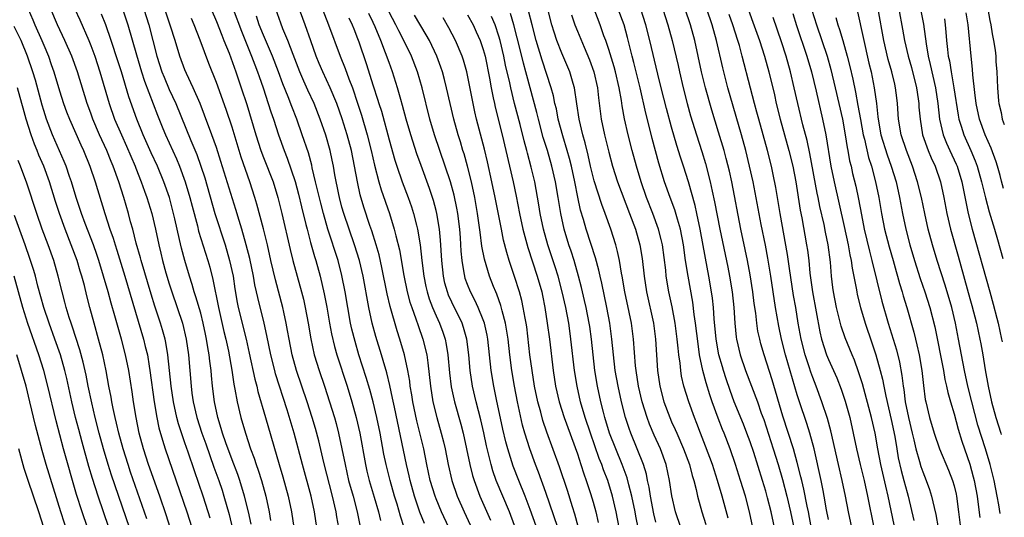
# Model space of a CAD drawing. Units: inches. Extents: x 2634000 to 2635365, y 1443000 to 1446000.
# Drawn here: x 2635210 to 2635335, y 1443082 to 1443146 of the extents above; entities that cross this region are included whole.
import ezdxf

# ---------------------------------------------------------------- set-up
doc = ezdxf.new("R2010")
doc.units = ezdxf.units.IN
doc.header["$MEASUREMENT"] = 0
doc.layers.add('LD26341443_2ft', color=207, linetype='Continuous')

msp = doc.modelspace()

# ---------------------------------------------------------------- linework, layer by layer
at = {"layer": 'LD26341443_2ft'}
for points, elevation in [([(2635247.74, 1443149), (2635249.3, 1443145), (2635250.77, 1443141), (2635251.43, 1443139.43), (2635251.89, 1443138.11), (2635252.33, 1443137), (2635253, 1443135.03), (2635253.5, 1443133.5), (2635254.22, 1443131), (2635254.72, 1443129), (2635255.14, 1443127.14), (2635255.72, 1443125), (2635256, 1443124), (2635257.05, 1443121), (2635257.66, 1443119), (2635257.87, 1443118.13), (2635258.34, 1443116.34), (2635258.9, 1443113.1), (2635259.31, 1443111), (2635259.67, 1443109.67), (2635259.89, 1443109), (2635260.43, 1443107.57), (2635260.72, 1443106.72), (2635261.32, 1443105), (2635261.8, 1443103), (2635261.96, 1443101.96), (2635262.27, 1443099), (2635262.59, 1443097), (2635263.07, 1443095), (2635263.65, 1443093), (2635263.92, 1443091.92), (2635264.14, 1443091), (2635264.54, 1443089), (2635265.01, 1443087), (2635265.69, 1443085), (2635266.58, 1443083), (2635267.34, 1443081.34)], 11482), ([(2635211.03, 1443147), (2635211.63, 1443145.63), (2635211.88, 1443145), (2635212.77, 1443143), (2635213, 1443142.43), (2635213.6, 1443141), (2635213.97, 1443139.97), (2635214.29, 1443139), (2635215, 1443136.6), (2635215.52, 1443135), (2635215.92, 1443133.92), (2635216.28, 1443133), (2635217.73, 1443129.73), (2635218.07, 1443129), (2635218.88, 1443127), (2635219.56, 1443125), (2635220.79, 1443121), (2635221.44, 1443119), (2635221.84, 1443117.84), (2635222.09, 1443117), (2635222.31, 1443116.32), (2635223.32, 1443113), (2635225.73, 1443105), (2635225.94, 1443104.06), (2635226.21, 1443103), (2635226.44, 1443101.56), (2635226.54, 1443101), (2635227.08, 1443097), (2635227.42, 1443095), (2635227.69, 1443093.68), (2635228.12, 1443092.12), (2635228.48, 1443091), (2635231.25, 1443083), (2635231.88, 1443081)], 11456), ([(2635234.2, 1443082.2), (2635233.96, 1443083), (2635233.31, 1443085), (2635232.2, 1443088.2), (2635231.41, 1443090.59), (2635231, 1443091.77), (2635230.67, 1443092.67), (2635230.18, 1443094.18), (2635229.96, 1443095), (2635229.52, 1443097), (2635229.23, 1443099), (2635228.82, 1443103), (2635228.56, 1443104.56), (2635228.46, 1443105), (2635228.15, 1443106.15), (2635227.9, 1443107), (2635227.18, 1443109.18), (2635226.71, 1443110.71), (2635225.42, 1443115), (2635225.34, 1443115.34), (2635224.79, 1443117.21), (2635224.34, 1443119), (2635224.07, 1443119.93), (2635223.8, 1443121), (2635223.2, 1443123), (2635222.57, 1443125), (2635221.87, 1443127), (2635221.61, 1443127.61), (2635221.05, 1443129), (2635220.12, 1443131), (2635219.27, 1443133), (2635219, 1443133.74), (2635218.52, 1443135), (2635217.29, 1443139), (2635216.57, 1443141), (2635215.71, 1443143), (2635214.77, 1443145), (2635213.91, 1443147)], 11458), ([(2635216.98, 1443147), (2635217.62, 1443145.62), (2635218.75, 1443143), (2635219, 1443142.36), (2635219.51, 1443141), (2635220.17, 1443139), (2635221.32, 1443135), (2635222.04, 1443133), (2635222.9, 1443131), (2635223.57, 1443129.57), (2635224.65, 1443127), (2635224.74, 1443126.74), (2635225.43, 1443125), (2635225.84, 1443123.84), (2635226.16, 1443123), (2635226.78, 1443121), (2635227.23, 1443119), (2635227.65, 1443117), (2635227.93, 1443115.93), (2635228.14, 1443115), (2635228.58, 1443113.42), (2635229, 1443112.03), (2635229.33, 1443111), (2635230.02, 1443109), (2635230.69, 1443107), (2635231.17, 1443105), (2635231.46, 1443103), (2635231.77, 1443099), (2635231.89, 1443098.11), (2635232.05, 1443097), (2635232.51, 1443095), (2635233.14, 1443093), (2635233.64, 1443091.64), (2635234.68, 1443088.68), (2635235.3, 1443087), (2635235.74, 1443085.74), (2635235.97, 1443085), (2635236.64, 1443082.64), (2635237.5, 1443079)], 11460), ([(2635239.42, 1443081.42), (2635239.09, 1443083), (2635238.6, 1443085), (2635237.98, 1443087), (2635237.73, 1443087.73), (2635237, 1443089.62), (2635236.2, 1443091.8), (2635235.8, 1443093), (2635235.62, 1443093.62), (2635235.2, 1443095), (2635234.78, 1443097), (2635234.52, 1443099), (2635234.37, 1443100.37), (2635234.32, 1443101), (2635234.16, 1443102.16), (2635234.08, 1443103), (2635233.91, 1443103.91), (2635233.76, 1443105), (2635233.61, 1443105.61), (2635233.33, 1443107), (2635233, 1443108.28), (2635232.39, 1443110.39), (2635232.18, 1443111), (2635231.92, 1443111.92), (2635231.57, 1443113), (2635230.98, 1443115), (2635230.56, 1443116.56), (2635230.31, 1443117.69), (2635229.99, 1443119), (2635229.71, 1443120.29), (2635229.01, 1443123.01), (2635228.31, 1443125), (2635227.48, 1443127), (2635226.7, 1443128.7), (2635225.68, 1443131), (2635224.87, 1443133), (2635223.83, 1443135.83), (2635222.9, 1443139), (2635222.44, 1443140.44), (2635221.59, 1443143), (2635220.9, 1443145), (2635220.37, 1443146.37)], 11462), ([(2635223, 1443147.17), (2635223.74, 1443145), (2635224.83, 1443141.17), (2635225.48, 1443139), (2635225.84, 1443137.84), (2635227.51, 1443133.51), (2635228.19, 1443131.81), (2635228.52, 1443131), (2635229.93, 1443127.93), (2635230.32, 1443127), (2635231.04, 1443125), (2635231.62, 1443123), (2635231.9, 1443121.9), (2635232.58, 1443119.42), (2635232.74, 1443118.74), (2635233.91, 1443115), (2635234.15, 1443114.15), (2635234.56, 1443112.56), (2635235.28, 1443109), (2635235.97, 1443105.97), (2635236.21, 1443105), (2635236.55, 1443103.45), (2635236.97, 1443101.03), (2635237.24, 1443099.24), (2635237.37, 1443098.63), (2635237.65, 1443097), (2635238.12, 1443095), (2635238.7, 1443093), (2635239.36, 1443091), (2635239.81, 1443089.81), (2635240.06, 1443089), (2635240.31, 1443088.31), (2635240.73, 1443087), (2635241.31, 1443085), (2635241.74, 1443083), (2635241.91, 1443081.91)], 11464), ([(2635225.75, 1443147), (2635226.39, 1443145), (2635227.43, 1443141), (2635228.06, 1443139), (2635228.33, 1443138.33), (2635229, 1443136.77), (2635229.84, 1443135), (2635231.74, 1443130.26), (2635232.49, 1443128.49), (2635233.02, 1443127.02), (2635233.51, 1443125.51), (2635234.81, 1443121), (2635236.1, 1443117), (2635236.69, 1443115), (2635237.12, 1443113), (2635237.37, 1443111.37), (2635237.66, 1443109.66), (2635237.79, 1443109), (2635238.78, 1443105), (2635239.19, 1443103.19), (2635239.89, 1443099.89), (2635240.14, 1443099), (2635240.3, 1443098.3), (2635241.27, 1443095), (2635243, 1443089), (2635243.47, 1443087.47), (2635244.16, 1443085), (2635244.58, 1443083), (2635244.85, 1443081)], 11466), ([(2635247.81, 1443081), (2635247.52, 1443083), (2635247.09, 1443085), (2635245.99, 1443089), (2635244.92, 1443093), (2635244.04, 1443095.96), (2635242.55, 1443100.55), (2635242.43, 1443101), (2635241.93, 1443103), (2635241.45, 1443105.45), (2635241.1, 1443107), (2635240.27, 1443110.27), (2635240.12, 1443111), (2635239.91, 1443111.91), (2635239.72, 1443113), (2635239.25, 1443115.25), (2635238.81, 1443117), (2635238.23, 1443119), (2635237.89, 1443120.11), (2635237.48, 1443121.48), (2635235.59, 1443127.59), (2635235, 1443129.38), (2635234.43, 1443131), (2635233.5, 1443133.5), (2635232.92, 1443135), (2635232.06, 1443137), (2635231.19, 1443138.81), (2635231, 1443139.27), (2635230.36, 1443141), (2635229.76, 1443143), (2635229.17, 1443144.83), (2635228.42, 1443147)], 11468), ([(2635234.35, 1443147), (2635235, 1443145.44), (2635235.68, 1443143.68), (2635235.97, 1443143), (2635236.62, 1443141.38), (2635237.5, 1443139), (2635238.18, 1443137), (2635238.87, 1443134.87), (2635240.03, 1443131), (2635240.67, 1443129), (2635241, 1443128.12), (2635242.22, 1443125), (2635242.85, 1443123), (2635243.34, 1443121), (2635244.39, 1443116.39), (2635244.74, 1443115), (2635245.86, 1443111), (2635246.09, 1443110.09), (2635246.33, 1443109), (2635246.69, 1443107), (2635247.02, 1443105.02), (2635247.47, 1443103), (2635248.08, 1443101), (2635248.77, 1443099), (2635249.43, 1443097), (2635250.04, 1443095), (2635250.25, 1443094.25), (2635250.57, 1443093), (2635251, 1443091), (2635251.39, 1443089), (2635251.85, 1443087), (2635252.41, 1443085), (2635252.93, 1443083), (2635253.28, 1443081.28)], 11472), ([(2635237.12, 1443147), (2635238.19, 1443144.19), (2635239.49, 1443141), (2635239.9, 1443139.9), (2635240.25, 1443139), (2635240.44, 1443138.44), (2635240.95, 1443137), (2635241.61, 1443135), (2635241.94, 1443133.94), (2635242.26, 1443133), (2635242.91, 1443131), (2635243.63, 1443129), (2635244.03, 1443128.03), (2635245.04, 1443125.04), (2635245.46, 1443123.46), (2635245.84, 1443121.84), (2635246.42, 1443119.58), (2635246.55, 1443119), (2635247, 1443117.3), (2635247.5, 1443115.5), (2635247.66, 1443115), (2635248.22, 1443113), (2635248.75, 1443110.75), (2635249.06, 1443109.06), (2635249.41, 1443107), (2635249.66, 1443105.66), (2635250.05, 1443104.05), (2635250.35, 1443103), (2635251.65, 1443099), (2635252.26, 1443097), (2635252.82, 1443095), (2635253.27, 1443093), (2635254, 1443089), (2635254.19, 1443088.19), (2635254.49, 1443087), (2635255.12, 1443084.88), (2635255.64, 1443083), (2635255.9, 1443081.9)], 11474), ([(2635261.5, 1443081.5), (2635260.93, 1443082.94), (2635260.24, 1443085), (2635259.68, 1443087), (2635259.56, 1443087.56), (2635259.22, 1443089), (2635257.69, 1443096.31), (2635257.46, 1443097.46), (2635257.09, 1443099.09), (2635256.7, 1443100.7), (2635256.27, 1443102.27), (2635256.03, 1443103), (2635255.32, 1443105.32), (2635254.87, 1443107), (2635254.43, 1443109), (2635253.71, 1443113), (2635253.24, 1443115), (2635252.61, 1443117), (2635251.9, 1443119), (2635251.22, 1443121), (2635251, 1443121.8), (2635250.68, 1443123), (2635250.6, 1443123.4), (2635250.11, 1443125.89), (2635249.93, 1443127), (2635249.77, 1443127.77), (2635249.5, 1443129), (2635248.95, 1443130.95), (2635248.23, 1443133), (2635247.44, 1443135), (2635246.67, 1443136.67), (2635246.15, 1443137.85), (2635245.62, 1443139), (2635244.77, 1443141.23), (2635244.12, 1443143), (2635243.49, 1443144.51), (2635243.21, 1443145.21), (2635242.57, 1443147)], 11478), ([(2635264.61, 1443081), (2635263.69, 1443083), (2635263, 1443084.63), (2635262.86, 1443085), (2635262.26, 1443087), (2635261.82, 1443089), (2635261.42, 1443091), (2635260.56, 1443094.56), (2635260.04, 1443097), (2635259.9, 1443097.9), (2635259.7, 1443099), (2635259.63, 1443099.63), (2635259.39, 1443101), (2635258.97, 1443103), (2635258.39, 1443105), (2635258.04, 1443106.04), (2635257.13, 1443109.13), (2635256.76, 1443110.76), (2635256.1, 1443114.1), (2635255.73, 1443115.73), (2635255.35, 1443117), (2635254.79, 1443118.79), (2635254.55, 1443119.45), (2635253.79, 1443121.79), (2635253.33, 1443123.34), (2635252.97, 1443125), (2635252.6, 1443127), (2635252.2, 1443129), (2635251.68, 1443131), (2635251.04, 1443133.04), (2635250.35, 1443135), (2635249.52, 1443137), (2635248.55, 1443139), (2635248.08, 1443140.08), (2635247.71, 1443141), (2635247.05, 1443142.95), (2635246.33, 1443145), (2635245.41, 1443147.41)], 11480), ([(2635273, 1443081.26), (2635272.34, 1443083), (2635271.49, 1443085), (2635270.67, 1443087), (2635270.23, 1443088.23), (2635270.01, 1443089), (2635269.41, 1443091.41), (2635269.07, 1443093.07), (2635268.7, 1443094.7), (2635268.11, 1443097), (2635267.64, 1443099), (2635267.33, 1443101), (2635267.15, 1443103), (2635266.9, 1443105), (2635266.48, 1443106.48), (2635266.3, 1443107), (2635265, 1443109.67), (2635264.59, 1443110.59), (2635264.43, 1443111), (2635264.12, 1443112.12), (2635263.92, 1443113), (2635263.71, 1443115), (2635263.57, 1443117.57), (2635263.43, 1443119), (2635263.1, 1443121), (2635263, 1443121.38), (2635262.65, 1443122.65), (2635262.54, 1443123), (2635262.15, 1443124.15), (2635261.08, 1443127.08), (2635260.56, 1443128.56), (2635259.76, 1443131), (2635259.17, 1443133), (2635258.72, 1443134.72), (2635258.49, 1443135.51), (2635258.09, 1443137), (2635257.44, 1443139), (2635257, 1443140.19), (2635256.57, 1443141.43), (2635255.97, 1443143), (2635255.24, 1443144.76), (2635255, 1443145.28), (2635254.43, 1443146.43)], 11486), ([(2635276.12, 1443080.12), (2635275, 1443083.3), (2635274.35, 1443085), (2635273.52, 1443087), (2635272.81, 1443088.81), (2635272.12, 1443091), (2635271.89, 1443091.89), (2635271.51, 1443093.51), (2635270.7, 1443097.3), (2635270.35, 1443099), (2635270.02, 1443101), (2635269.57, 1443105), (2635269.49, 1443105.49), (2635269.15, 1443107), (2635269, 1443107.42), (2635268.36, 1443109), (2635267.93, 1443109.93), (2635267.36, 1443111), (2635267, 1443111.94), (2635266.72, 1443112.72), (2635266.64, 1443113), (2635266.59, 1443113.41), (2635266.31, 1443115), (2635266.19, 1443116.19), (2635266.1, 1443117.9), (2635266.01, 1443119), (2635265.76, 1443121), (2635265.65, 1443121.65), (2635265.31, 1443123.31), (2635264.84, 1443125), (2635262.81, 1443131), (2635262.21, 1443133), (2635261.21, 1443137), (2635260.62, 1443139), (2635259.85, 1443141), (2635258.88, 1443143), (2635258.23, 1443144.23), (2635257.87, 1443145), (2635257, 1443146.62)], 11488), ([(2635278.51, 1443081), (2635277, 1443085.45), (2635276.04, 1443088.04), (2635275.65, 1443089), (2635274.92, 1443091), (2635274.3, 1443093), (2635274.02, 1443094.02), (2635273.35, 1443097), (2635272.97, 1443099), (2635272.65, 1443101), (2635272.39, 1443103), (2635272.16, 1443105), (2635272.01, 1443106.01), (2635271.84, 1443107), (2635271.41, 1443108.59), (2635271.25, 1443109.25), (2635270.72, 1443110.72), (2635270.59, 1443111), (2635270.31, 1443111.69), (2635269.81, 1443113), (2635269.16, 1443115.16), (2635268.84, 1443116.84), (2635268.6, 1443118.6), (2635268.5, 1443119.5), (2635268.29, 1443121), (2635267.95, 1443123), (2635267.52, 1443125), (2635267.01, 1443127.01), (2635266.56, 1443128.56), (2635266.42, 1443129), (2635266.1, 1443130.1), (2635265.81, 1443131), (2635265.26, 1443133), (2635264.34, 1443137), (2635264.06, 1443138.06), (2635263.8, 1443139), (2635263.6, 1443139.6), (2635263.1, 1443141), (2635262.16, 1443143), (2635261.75, 1443143.75), (2635260.23, 1443146.23)], 11490), ([(2635267, 1443146.27), (2635267.7, 1443145), (2635268.12, 1443144.12), (2635268.63, 1443143), (2635269, 1443141.87), (2635269.24, 1443141), (2635269.8, 1443138.2), (2635270, 1443137), (2635270.28, 1443135.72), (2635270.42, 1443135), (2635270.53, 1443134.53), (2635271.41, 1443131), (2635272.35, 1443127), (2635272.8, 1443125), (2635273.18, 1443123.18), (2635273.62, 1443121), (2635274.05, 1443119), (2635274.67, 1443116.67), (2635275.87, 1443113), (2635276.45, 1443111), (2635276.55, 1443110.55), (2635276.87, 1443109), (2635277.17, 1443107), (2635277.43, 1443105), (2635277.9, 1443101), (2635278.22, 1443099), (2635278.68, 1443097), (2635279.31, 1443095), (2635281, 1443090.38), (2635281.46, 1443089), (2635281.83, 1443087.83), (2635282.13, 1443087), (2635282.68, 1443085.32), (2635283, 1443084.24), (2635283.34, 1443083), (2635283.64, 1443081.64)], 11494), ([(2635288.78, 1443080.78), (2635288.45, 1443082.45), (2635288.35, 1443083), (2635287.94, 1443085), (2635287.55, 1443086.45), (2635287.33, 1443087.33), (2635286.71, 1443089), (2635285.88, 1443091), (2635285.11, 1443093), (2635284.51, 1443095), (2635284.33, 1443095.67), (2635283.99, 1443097), (2635283.55, 1443099), (2635283.24, 1443101), (2635282.81, 1443105), (2635282.58, 1443106.58), (2635282.51, 1443107), (2635282.12, 1443109), (2635281.92, 1443109.92), (2635281.54, 1443111.54), (2635281.16, 1443113), (2635280.58, 1443115), (2635280.19, 1443116.19), (2635279.91, 1443117), (2635279.32, 1443119), (2635278.89, 1443121), (2635278.56, 1443123), (2635278.21, 1443125), (2635277.76, 1443127), (2635277.18, 1443129), (2635276.66, 1443130.66), (2635276.03, 1443133), (2635275.83, 1443133.83), (2635274.54, 1443138.54), (2635274.43, 1443139), (2635274.12, 1443140.12), (2635273.92, 1443141), (2635273.33, 1443143.33), (2635272.89, 1443145), (2635272.46, 1443146.46)], 11498), ([(2635291, 1443081.66), (2635290.75, 1443082.75), (2635290.32, 1443085), (2635290.15, 1443086.15), (2635289.95, 1443087), (2635289.79, 1443087.79), (2635289.42, 1443089), (2635288.63, 1443091), (2635287.8, 1443093), (2635287.59, 1443093.59), (2635287.15, 1443095), (2635286.64, 1443097), (2635286.18, 1443099), (2635285.83, 1443101), (2635285.61, 1443103), (2635285.41, 1443105), (2635285.14, 1443107), (2635284.77, 1443109), (2635284.12, 1443112.12), (2635283.91, 1443113), (2635283.75, 1443113.75), (2635283.32, 1443115.32), (2635282.12, 1443119), (2635281.78, 1443120.22), (2635281.41, 1443121.41), (2635281.04, 1443123.04), (2635280.66, 1443125), (2635280.24, 1443127), (2635279.99, 1443127.99), (2635279.71, 1443129), (2635279.13, 1443130.87), (2635278.56, 1443133), (2635278.32, 1443134.32), (2635278.14, 1443135), (2635277.96, 1443135.96), (2635277.67, 1443137), (2635276.5, 1443140.5), (2635275.76, 1443143), (2635275.22, 1443145), (2635274.78, 1443146.78)], 11500), ([(2635294.2, 1443081), (2635293.5, 1443083), (2635293.04, 1443085.04), (2635292.74, 1443087), (2635292.31, 1443089), (2635291.58, 1443091), (2635290.77, 1443092.77), (2635290.17, 1443094.17), (2635289.87, 1443095), (2635289.27, 1443097), (2635288.8, 1443099), (2635288.48, 1443101), (2635288.42, 1443101.58), (2635288.14, 1443105), (2635287.88, 1443107), (2635287.59, 1443108.41), (2635287.03, 1443111), (2635286.69, 1443113), (2635286.61, 1443113.39), (2635286.36, 1443115), (2635286.13, 1443116.13), (2635285.9, 1443117), (2635285.27, 1443119), (2635284.55, 1443121), (2635284.11, 1443122.11), (2635283.13, 1443125.13), (2635283, 1443125.63), (2635282.69, 1443127), (2635282.39, 1443128.39), (2635281.99, 1443129.99), (2635281.69, 1443131), (2635281.22, 1443133), (2635280.95, 1443134.95), (2635280.65, 1443137), (2635280.48, 1443137.52), (2635280.04, 1443139), (2635279, 1443141.4), (2635278.4, 1443143), (2635278.05, 1443144.05), (2635277.76, 1443145), (2635277.24, 1443147)], 11502), ([(2635280.26, 1443146.26), (2635280.69, 1443145), (2635281, 1443144.21), (2635281.85, 1443142.15), (2635282.54, 1443140.54), (2635283.11, 1443139), (2635283.58, 1443137), (2635283.71, 1443135.71), (2635284.05, 1443133), (2635284.47, 1443131), (2635285, 1443128.78), (2635285.48, 1443127), (2635286.13, 1443125), (2635287.66, 1443121), (2635288.39, 1443119), (2635288.95, 1443117), (2635289.24, 1443115.24), (2635289.49, 1443113), (2635289.81, 1443111), (2635290.68, 1443107), (2635290.95, 1443105), (2635291.2, 1443101), (2635291.5, 1443099), (2635292.02, 1443097), (2635292.76, 1443095), (2635293, 1443094.46), (2635293.47, 1443093.47), (2635293.66, 1443093), (2635294.53, 1443091), (2635295.28, 1443089), (2635295.64, 1443087.64), (2635295.85, 1443087), (2635296.15, 1443085.85), (2635296.32, 1443085), (2635296.84, 1443083), (2635297.37, 1443081.37)], 11504), ([(2635300.2, 1443082.2), (2635299.46, 1443085), (2635298.87, 1443087), (2635298.22, 1443089), (2635297.34, 1443091.34), (2635296.68, 1443093), (2635296.23, 1443094.23), (2635295.91, 1443095), (2635295.2, 1443097), (2635294.58, 1443099), (2635294.27, 1443100.27), (2635294.16, 1443101), (2635294.08, 1443101.92), (2635293.92, 1443103), (2635293.82, 1443103.82), (2635293.73, 1443105), (2635293.47, 1443107), (2635293.08, 1443109.08), (2635292.67, 1443111), (2635292.33, 1443113), (2635292.25, 1443113.75), (2635291.83, 1443117), (2635291.68, 1443117.68), (2635291.35, 1443119), (2635290.61, 1443121), (2635289.81, 1443123), (2635289.12, 1443125), (2635288.54, 1443127), (2635287.99, 1443129), (2635287.48, 1443131), (2635287.02, 1443133.02), (2635286.7, 1443134.7), (2635286.61, 1443135.39), (2635286.33, 1443137), (2635285.86, 1443139), (2635285.67, 1443139.67), (2635285, 1443141.85), (2635284.62, 1443143), (2635284.39, 1443143.61), (2635283.9, 1443145), (2635283, 1443147.34)], 11506), ([(2635303.37, 1443081), (2635302.94, 1443083), (2635302.4, 1443085), (2635301.8, 1443087), (2635301.14, 1443089), (2635300.45, 1443091), (2635299.69, 1443093), (2635299.49, 1443093.49), (2635298.93, 1443094.93), (2635298.17, 1443097), (2635297.87, 1443097.87), (2635297.4, 1443099.4), (2635296.99, 1443100.99), (2635296.57, 1443103), (2635296.37, 1443104.37), (2635296.06, 1443107), (2635295.89, 1443108.11), (2635295.7, 1443109.7), (2635295.1, 1443113), (2635294.78, 1443115), (2635294.5, 1443117), (2635294.13, 1443119), (2635293.75, 1443120.25), (2635293.43, 1443121.43), (2635292.83, 1443123), (2635292.12, 1443125), (2635291.38, 1443127.38), (2635290.54, 1443130.54), (2635290.25, 1443131.75), (2635289.74, 1443133.74), (2635289, 1443137), (2635288.21, 1443140.21), (2635287.99, 1443141), (2635287.39, 1443143.39), (2635286.94, 1443145), (2635286.2, 1443147)], 11508), ([(2635306.11, 1443081), (2635305.68, 1443083), (2635305.23, 1443084.77), (2635305, 1443085.61), (2635304.59, 1443087), (2635303.47, 1443090.53), (2635303, 1443091.92), (2635302.61, 1443093), (2635302.16, 1443094.16), (2635300.99, 1443097), (2635300.45, 1443098.45), (2635299.95, 1443099.94), (2635299.61, 1443101), (2635299.47, 1443101.47), (2635299.04, 1443103), (2635298.69, 1443105), (2635298.42, 1443107.58), (2635298.33, 1443109), (2635298.21, 1443110.21), (2635298.1, 1443111), (2635297.76, 1443113), (2635297.31, 1443115.31), (2635296.65, 1443119), (2635296.21, 1443121), (2635295.99, 1443121.99), (2635295.14, 1443125), (2635294.52, 1443127), (2635294.14, 1443128.14), (2635293.66, 1443129.66), (2635293, 1443131.96), (2635292.36, 1443134.36), (2635291.69, 1443137), (2635291.26, 1443138.74), (2635290.25, 1443143), (2635289.73, 1443145), (2635289.08, 1443147)], 11510), ([(2635291.87, 1443147), (2635292.51, 1443145), (2635293.06, 1443143), (2635293.82, 1443139.82), (2635294, 1443139), (2635294.48, 1443137), (2635295, 1443135), (2635295.43, 1443133.43), (2635296.16, 1443131), (2635296.86, 1443128.86), (2635297.33, 1443127.33), (2635297.92, 1443125), (2635298.16, 1443123.84), (2635298.48, 1443122.48), (2635299.14, 1443119), (2635300.16, 1443114.16), (2635300.39, 1443113), (2635300.71, 1443111), (2635300.92, 1443109), (2635301.05, 1443107), (2635301.25, 1443105.25), (2635301.28, 1443105), (2635301.76, 1443103), (2635302.43, 1443101), (2635303.93, 1443097), (2635304.43, 1443095.57), (2635304.74, 1443094.74), (2635305.95, 1443091), (2635306.58, 1443089), (2635307.13, 1443087.13), (2635307.68, 1443085), (2635308.16, 1443083), (2635308.56, 1443081)], 11512), ([(2635311, 1443079.9), (2635310.44, 1443083), (2635310.28, 1443083.72), (2635309.86, 1443085.86), (2635309.58, 1443087), (2635309.47, 1443087.47), (2635309, 1443089.28), (2635308.52, 1443091), (2635307.18, 1443095.18), (2635305.82, 1443099.82), (2635304.78, 1443103), (2635304.38, 1443104.38), (2635304.23, 1443105), (2635304.01, 1443106.01), (2635303.87, 1443107), (2635303.72, 1443108.28), (2635303.53, 1443109.53), (2635303.34, 1443111), (2635303, 1443113.16), (2635302.66, 1443115), (2635302.38, 1443116.38), (2635301.82, 1443119), (2635300.66, 1443125), (2635300.37, 1443126.37), (2635299.97, 1443127.97), (2635299.69, 1443129), (2635299, 1443131.34), (2635298.14, 1443134.14), (2635297.31, 1443137), (2635296.82, 1443139), (2635295.95, 1443143), (2635295.4, 1443145), (2635294.73, 1443147)], 11514), ([(2635313, 1443082.01), (2635312.75, 1443083.25), (2635312.45, 1443085), (2635312.3, 1443085.7), (2635312.05, 1443087), (2635311.15, 1443091), (2635310.63, 1443093), (2635310.24, 1443094.24), (2635309.28, 1443097), (2635309, 1443097.89), (2635307.53, 1443103), (2635307.01, 1443105), (2635306.65, 1443106.65), (2635306.25, 1443109), (2635305.65, 1443113), (2635305.28, 1443115.28), (2635304.96, 1443116.96), (2635304.43, 1443119.57), (2635303.66, 1443123.66), (2635303.39, 1443125), (2635302.95, 1443127), (2635302.47, 1443129), (2635301.93, 1443131), (2635300.18, 1443137), (2635299.53, 1443139.53), (2635298.73, 1443143), (2635298.17, 1443145), (2635297.51, 1443147)], 11516), ([(2635315.99, 1443081), (2635315.53, 1443083), (2635315.15, 1443085), (2635314.73, 1443087), (2635314.25, 1443089), (2635313.3, 1443093.3), (2635312.88, 1443094.88), (2635312.16, 1443097), (2635311.42, 1443099), (2635311, 1443100.08), (2635310.76, 1443100.76), (2635310.55, 1443101.45), (2635310.04, 1443103), (2635309.53, 1443105), (2635309.15, 1443107), (2635308.83, 1443109), (2635308.55, 1443110.55), (2635308.02, 1443113.98), (2635307.77, 1443115.77), (2635306.84, 1443121), (2635306.3, 1443124.3), (2635305.96, 1443125.96), (2635305.73, 1443127), (2635305.21, 1443129), (2635304.11, 1443133), (2635303.88, 1443133.88), (2635303.57, 1443135), (2635303.05, 1443136.95), (2635302.01, 1443141), (2635301.64, 1443142.36), (2635301.45, 1443143), (2635300.82, 1443145), (2635300.34, 1443146.34)], 11518), ([(2635302.75, 1443147), (2635303.36, 1443145.36), (2635304.2, 1443143), (2635304.84, 1443141), (2635305.39, 1443139), (2635306.1, 1443136.1), (2635306.34, 1443135), (2635306.83, 1443133), (2635307.37, 1443131), (2635307.94, 1443129), (2635308.44, 1443127), (2635308.84, 1443125), (2635309.4, 1443121.4), (2635309.59, 1443120.41), (2635310.21, 1443117), (2635310.32, 1443116.32), (2635310.48, 1443115), (2635310.62, 1443113.38), (2635310.94, 1443111), (2635311.9, 1443105.9), (2635312.12, 1443105), (2635312.76, 1443103), (2635313, 1443102.41), (2635314.05, 1443100.05), (2635314.6, 1443098.6), (2635315.1, 1443097.1), (2635315.7, 1443095), (2635316.16, 1443093), (2635316.56, 1443091), (2635317.02, 1443089), (2635317.52, 1443087), (2635317.97, 1443085), (2635318.78, 1443081)], 11520), ([(2635308.45, 1443146.45), (2635308.93, 1443144.93), (2635310.25, 1443141), (2635310.83, 1443139), (2635311.43, 1443136.57), (2635312.25, 1443133), (2635312.66, 1443131), (2635313.3, 1443127), (2635313.71, 1443125), (2635315, 1443119.33), (2635315.5, 1443117), (2635315.72, 1443115.71), (2635315.88, 1443115), (2635316, 1443114), (2635316.52, 1443111.48), (2635316.59, 1443111), (2635316.66, 1443110.66), (2635317.07, 1443109), (2635317.66, 1443107), (2635318.52, 1443104.52), (2635319.02, 1443103), (2635319.58, 1443101), (2635319.87, 1443099.87), (2635320.03, 1443099), (2635320.3, 1443097.7), (2635321, 1443094.74), (2635321.43, 1443092.57), (2635321.69, 1443091), (2635321.89, 1443089.89), (2635322.26, 1443088.26), (2635322.61, 1443087), (2635323, 1443085.44), (2635323.13, 1443085), (2635323.87, 1443081.87)], 11524), ([(2635310.86, 1443146.86), (2635311.46, 1443145), (2635312.16, 1443143), (2635312.82, 1443141), (2635313.3, 1443139.3), (2635313.86, 1443137), (2635314.33, 1443135), (2635314.76, 1443133), (2635315.13, 1443131), (2635315.38, 1443129.38), (2635315.47, 1443129), (2635315.69, 1443127.69), (2635315.87, 1443127), (2635316.07, 1443126.07), (2635316.46, 1443124.46), (2635316.81, 1443122.81), (2635317.19, 1443120.81), (2635317.56, 1443119), (2635318.2, 1443116.2), (2635318.53, 1443115), (2635319.81, 1443109.81), (2635320.61, 1443107), (2635321.64, 1443103.64), (2635322.05, 1443102.05), (2635322.36, 1443100.36), (2635322.5, 1443099), (2635322.58, 1443098.58), (2635322.78, 1443097), (2635323.19, 1443095), (2635323.65, 1443093), (2635323.86, 1443092.14), (2635324.11, 1443091), (2635324.58, 1443089.42), (2635324.76, 1443088.76), (2635325, 1443088.08), (2635325.45, 1443087), (2635325.85, 1443085.85), (2635326.13, 1443085), (2635326.45, 1443083.55), (2635326.67, 1443082.67), (2635326.95, 1443080.95)], 11526), ([(2635316.67, 1443146.67), (2635318.14, 1443140.14), (2635318.42, 1443139), (2635318.83, 1443137), (2635319.1, 1443135), (2635319.29, 1443133.29), (2635319.31, 1443133), (2635319.68, 1443131), (2635320.47, 1443128.47), (2635321, 1443127), (2635321.6, 1443125), (2635322.04, 1443123), (2635322.42, 1443121), (2635322.84, 1443119), (2635323.37, 1443117), (2635323.96, 1443115), (2635324.69, 1443112.69), (2635325.29, 1443111), (2635325.92, 1443109), (2635326.53, 1443106.53), (2635327.64, 1443101), (2635327.83, 1443099.83), (2635328.04, 1443099), (2635328.19, 1443098.19), (2635328.53, 1443097), (2635329, 1443095.46), (2635329.51, 1443093.51), (2635329.99, 1443091.99), (2635331, 1443089.07), (2635331.45, 1443087.45), (2635331.56, 1443087), (2635331.93, 1443085), (2635332.08, 1443083.92), (2635332.27, 1443082.27)], 11530), ([(2635334.89, 1443082.76), (2635334.68, 1443083.88), (2635334.49, 1443085), (2635334.1, 1443087), (2635333.61, 1443089), (2635333.01, 1443091), (2635332.03, 1443094.03), (2635331.24, 1443097), (2635330.76, 1443099), (2635330.33, 1443101), (2635329.56, 1443105), (2635329.16, 1443107), (2635328.69, 1443109), (2635327.86, 1443111.86), (2635326.85, 1443115), (2635326.23, 1443117), (2635325.7, 1443119), (2635325.26, 1443121), (2635324.84, 1443123), (2635324.35, 1443125), (2635323.7, 1443127), (2635322.92, 1443129), (2635322.25, 1443131), (2635321.91, 1443133), (2635321.79, 1443135), (2635321.69, 1443135.69), (2635321.55, 1443137), (2635321.44, 1443137.44), (2635321.07, 1443139), (2635320.61, 1443140.61), (2635320.04, 1443143), (2635319.32, 1443147)], 11532), ([(2635321.96, 1443147), (2635322.44, 1443144.44), (2635322.68, 1443143), (2635323.16, 1443141), (2635323.57, 1443139.57), (2635324.2, 1443137), (2635324.42, 1443135.58), (2635324.49, 1443135), (2635324.52, 1443134.52), (2635324.66, 1443133), (2635324.99, 1443131), (2635325.68, 1443129), (2635326.06, 1443128.06), (2635326.57, 1443127), (2635327.27, 1443125), (2635327.71, 1443123), (2635328.07, 1443121), (2635328.52, 1443119), (2635329.53, 1443115.53), (2635331, 1443110.15), (2635331.26, 1443109.26), (2635331.84, 1443107), (2635332.28, 1443105), (2635332.4, 1443104.4), (2635332.64, 1443103), (2635332.94, 1443101.06), (2635333.32, 1443099), (2635333.77, 1443097), (2635334.31, 1443095), (2635334.94, 1443093), (2635334.99, 1443092.83)], 11534), ([(2635324.73, 1443147), (2635325.09, 1443145.09), (2635325.43, 1443142.57), (2635325.71, 1443141), (2635325.97, 1443139.97), (2635326.61, 1443137), (2635326.92, 1443135), (2635327.14, 1443133), (2635327.59, 1443131), (2635328.05, 1443129.95), (2635328.44, 1443129), (2635329.26, 1443127.26), (2635329.37, 1443127), (2635329.98, 1443125), (2635330.25, 1443123.75), (2635330.48, 1443122.48), (2635330.81, 1443121), (2635331.32, 1443119), (2635333.57, 1443111), (2635333.99, 1443109.45), (2635334.45, 1443107.67), (2635334.61, 1443107), (2635335.04, 1443105), (2635335.11, 1443104.62)], 11536), ([(2635335.31, 1443124.18), (2635335.06, 1443125.08), (2635334.88, 1443125.8), (2635334.55, 1443127), (2635334.37, 1443127.58), (2635333.73, 1443129.31), (2635332.97, 1443131), (2635332.24, 1443133), (2635331.82, 1443135), (2635331.63, 1443136.37), (2635331.38, 1443138.62), (2635331.34, 1443139.34), (2635331.17, 1443141), (2635330.8, 1443145), (2635330.55, 1443146.55)], 11540), ([(2635333.31, 1443147), (2635333.57, 1443145.57), (2635333.69, 1443145), (2635333.85, 1443143.85), (2635334.03, 1443143), (2635334.22, 1443141.78), (2635334.3, 1443141), (2635334.33, 1443140.33), (2635334.45, 1443139), (2635334.54, 1443137), (2635334.66, 1443135.34), (2635334.7, 1443135), (2635334.99, 1443133.82), (2635335.12, 1443133), (2635335.4, 1443132.3)], 11542), ([(2635250.59, 1443081), (2635250.36, 1443082.36), (2635250.26, 1443083), (2635249.81, 1443085), (2635248.71, 1443089.29), (2635248.04, 1443092.04), (2635247.61, 1443093.61), (2635247.21, 1443095), (2635246.57, 1443097), (2635245.21, 1443101), (2635244.65, 1443103), (2635244.26, 1443105), (2635244.08, 1443106.08), (2635243.91, 1443107), (2635243.59, 1443108.41), (2635243.47, 1443109), (2635242.52, 1443112.52), (2635241.94, 1443115), (2635241.5, 1443117), (2635241, 1443119.03), (2635240.17, 1443122.17), (2635239.91, 1443123), (2635239.26, 1443125), (2635238.17, 1443128.17), (2635237, 1443131.97), (2635236.24, 1443134.24), (2635235, 1443137.68), (2635234.06, 1443140.06), (2635232.95, 1443143.05), (2635232.18, 1443145), (2635231.82, 1443145.82)], 11470), ([(2635258.92, 1443081), (2635258.45, 1443082.45), (2635258.03, 1443083.97), (2635257.71, 1443085), (2635257.14, 1443087), (2635256.64, 1443089), (2635256.35, 1443090.35), (2635255.87, 1443093), (2635255.46, 1443095), (2635254.99, 1443096.99), (2635254.56, 1443098.56), (2635254.1, 1443100.1), (2635253.16, 1443103), (2635252.67, 1443104.67), (2635252.27, 1443106.27), (2635252.11, 1443107), (2635251.74, 1443109), (2635251.41, 1443111), (2635251, 1443113.08), (2635250.5, 1443115), (2635249.21, 1443119), (2635248.63, 1443121), (2635248.29, 1443122.29), (2635247.83, 1443124.17), (2635247.65, 1443125), (2635247.22, 1443126.78), (2635247.15, 1443127.15), (2635246.72, 1443128.72), (2635245.95, 1443131), (2635245.24, 1443133), (2635244.61, 1443134.61), (2635244.16, 1443135.84), (2635243.48, 1443137.48), (2635242.91, 1443139), (2635242.14, 1443141), (2635241, 1443143.67), (2635240.46, 1443145), (2635240.1, 1443146.1)], 11476), ([(2635251.88, 1443145.88), (2635252.31, 1443145), (2635252.5, 1443144.5), (2635253, 1443143.28), (2635253.17, 1443142.83), (2635254.1, 1443140.1), (2635255, 1443137.22), (2635255.55, 1443135.55), (2635255.71, 1443135), (2635256.02, 1443134.02), (2635257, 1443130.37), (2635257.76, 1443127.76), (2635258.01, 1443127), (2635258.69, 1443125), (2635259.44, 1443123), (2635259.85, 1443121.85), (2635260.12, 1443121), (2635260.49, 1443119.51), (2635260.63, 1443119), (2635260.97, 1443116.97), (2635261.18, 1443115), (2635261.42, 1443113), (2635261.69, 1443111.69), (2635261.84, 1443111), (2635262.12, 1443110.12), (2635262.56, 1443109), (2635263, 1443107.97), (2635263.45, 1443107), (2635263.86, 1443105.86), (2635264.15, 1443105), (2635264.3, 1443104.3), (2635264.5, 1443103), (2635264.7, 1443100.7), (2635264.91, 1443098.91), (2635265.33, 1443097), (2635266.14, 1443094.14), (2635266.44, 1443093), (2635266.88, 1443091), (2635267.3, 1443089), (2635267.64, 1443087.64), (2635267.84, 1443087), (2635268.58, 1443085), (2635269.93, 1443081.93)], 11484), ([(2635281.12, 1443081.12), (2635280.69, 1443082.69), (2635280.38, 1443083.62), (2635279.72, 1443085.72), (2635278.72, 1443088.72), (2635277.12, 1443093.12), (2635276.61, 1443094.61), (2635276.33, 1443095.67), (2635275.96, 1443097), (2635275.54, 1443099), (2635275.22, 1443101), (2635274.96, 1443103), (2635274.54, 1443106.54), (2635274.46, 1443107), (2635274.33, 1443107.67), (2635274.11, 1443109), (2635273.91, 1443109.91), (2635273.61, 1443111), (2635273, 1443112.95), (2635272.31, 1443115), (2635272, 1443116), (2635271.59, 1443117.59), (2635271.31, 1443119), (2635270.54, 1443123), (2635270.12, 1443125), (2635269.55, 1443127.55), (2635269.16, 1443129.16), (2635268.16, 1443133), (2635267.94, 1443133.94), (2635267.7, 1443135), (2635266.9, 1443139), (2635266.49, 1443140.49), (2635266.32, 1443141), (2635265.49, 1443143), (2635264.64, 1443144.64), (2635263.91, 1443145.91)], 11492), ([(2635286.34, 1443081), (2635285.96, 1443083), (2635285.48, 1443085), (2635284.86, 1443087), (2635284.34, 1443088.34), (2635284.11, 1443089), (2635283.79, 1443089.79), (2635282.65, 1443093), (2635281.98, 1443095), (2635281.4, 1443097), (2635280.96, 1443099), (2635280.64, 1443101), (2635280.18, 1443105), (2635280.02, 1443106.02), (2635279.89, 1443107), (2635279.52, 1443109), (2635279.08, 1443111), (2635278.55, 1443113), (2635278.18, 1443114.18), (2635277.25, 1443117), (2635276.69, 1443119), (2635276.27, 1443121), (2635276.1, 1443122.1), (2635275.56, 1443125), (2635275.12, 1443126.88), (2635274.65, 1443128.65), (2635274.56, 1443129), (2635274.22, 1443130.22), (2635273.7, 1443132.3), (2635272.99, 1443134.99), (2635272.5, 1443137), (2635272.38, 1443137.62), (2635271.86, 1443139.86), (2635271.64, 1443141), (2635271.16, 1443143), (2635271, 1443143.55), (2635270.51, 1443145), (2635270.07, 1443146.07)], 11496), ([(2635321.35, 1443081.35), (2635320.6, 1443085), (2635320.28, 1443086.28), (2635319.67, 1443089), (2635319.29, 1443091), (2635318.94, 1443093), (2635318.48, 1443095), (2635317.31, 1443099.31), (2635317, 1443100.31), (2635316.83, 1443100.83), (2635316.3, 1443102.3), (2635316, 1443103), (2635315.14, 1443105.14), (2635314.63, 1443106.63), (2635314.03, 1443109), (2635313.62, 1443111), (2635313.54, 1443111.54), (2635313.36, 1443113), (2635313.23, 1443114.77), (2635312.95, 1443117), (2635312.61, 1443118.61), (2635312.43, 1443119.57), (2635311.88, 1443121.88), (2635311.67, 1443123), (2635311.55, 1443123.55), (2635310.61, 1443128.61), (2635310.27, 1443130.27), (2635309.74, 1443132.26), (2635309.08, 1443135), (2635308.64, 1443137), (2635308.16, 1443139), (2635307.59, 1443141), (2635307, 1443142.82), (2635305.94, 1443145.94)], 11522), ([(2635313.93, 1443145.93), (2635314.19, 1443145), (2635314.41, 1443144.41), (2635314.83, 1443143), (2635315.39, 1443141), (2635315.71, 1443139.71), (2635316.09, 1443138.09), (2635316.44, 1443136.44), (2635316.75, 1443134.75), (2635317.06, 1443132.94), (2635317.42, 1443131), (2635317.57, 1443130.43), (2635318.09, 1443128.09), (2635318.46, 1443127), (2635318.99, 1443125), (2635319.42, 1443123), (2635319.77, 1443121), (2635320.15, 1443119), (2635320.73, 1443116.73), (2635321.23, 1443115), (2635321.61, 1443113.61), (2635321.8, 1443113), (2635322.05, 1443112.05), (2635322.38, 1443111), (2635322.51, 1443110.51), (2635322.97, 1443109), (2635323.87, 1443105.87), (2635324.08, 1443105), (2635324.27, 1443104.27), (2635324.55, 1443103), (2635324.89, 1443101), (2635325.08, 1443099.08), (2635325.31, 1443097.31), (2635325.38, 1443097), (2635325.86, 1443095), (2635326.45, 1443093), (2635327.14, 1443091), (2635328.29, 1443088.29), (2635328.8, 1443087), (2635329, 1443086.29), (2635329.25, 1443085.25), (2635329.3, 1443085), (2635329.58, 1443083), (2635329.94, 1443079.94)], 11528), ([(2635327.77, 1443145.77), (2635327.87, 1443145), (2635327.93, 1443144.07), (2635328.03, 1443143), (2635328.14, 1443141.86), (2635328.26, 1443141), (2635328.4, 1443140.4), (2635328.61, 1443139), (2635328.96, 1443137), (2635329.5, 1443133.5), (2635329.6, 1443133), (2635329.89, 1443132.11), (2635330.22, 1443131), (2635331.14, 1443129), (2635331.7, 1443127.7), (2635331.95, 1443127), (2635332.49, 1443125), (2635332.98, 1443122.98), (2635333.48, 1443121.21), (2635334.15, 1443119), (2635334.52, 1443117.67), (2635335.22, 1443115.25)], 11538), ([(2635229.12, 1443081), (2635228.62, 1443082.62), (2635227.8, 1443085), (2635226.35, 1443089), (2635225.7, 1443091), (2635225.16, 1443093), (2635224.76, 1443095), (2635224.43, 1443097), (2635224.26, 1443098.26), (2635223.84, 1443101), (2635223.43, 1443103), (2635222.91, 1443105), (2635222.47, 1443106.47), (2635222.07, 1443107.93), (2635221.58, 1443109.58), (2635221.2, 1443111), (2635220.63, 1443113), (2635220.02, 1443115), (2635219.77, 1443115.77), (2635219.33, 1443117), (2635218.29, 1443119.71), (2635217.82, 1443121), (2635217.62, 1443121.62), (2635217.15, 1443123), (2635216.54, 1443125), (2635216.29, 1443125.71), (2635215.86, 1443127), (2635215.62, 1443127.62), (2635214.14, 1443131), (2635213.36, 1443133), (2635213, 1443134.09), (2635212.79, 1443134.79), (2635211.94, 1443137.94), (2635211.62, 1443139), (2635210.95, 1443141), (2635210.12, 1443143), (2635209.22, 1443144.78)], 11454), ([(2635226.12, 1443082.12), (2635224.06, 1443088.06), (2635223.75, 1443089), (2635223.12, 1443091), (2635222.57, 1443093), (2635222.28, 1443094.28), (2635222.1, 1443095), (2635221.83, 1443096.17), (2635221.68, 1443097), (2635221.59, 1443097.59), (2635221.3, 1443099), (2635220.95, 1443100.95), (2635220.52, 1443103), (2635220, 1443105), (2635219.43, 1443107), (2635218.89, 1443109), (2635218.5, 1443110.5), (2635218.18, 1443111.82), (2635217.86, 1443113), (2635217.65, 1443113.65), (2635217.26, 1443115), (2635216.52, 1443117), (2635215.73, 1443119), (2635215, 1443121), (2635214.5, 1443122.5), (2635213.73, 1443125), (2635213, 1443126.99), (2635212.4, 1443128.4), (2635212.17, 1443129), (2635211.82, 1443129.82), (2635211.41, 1443131), (2635210.78, 1443133), (2635210.38, 1443134.38), (2635210.23, 1443135), (2635209.67, 1443137)], 11452), ([(2635223.92, 1443081), (2635221.65, 1443087.65), (2635221.23, 1443089), (2635220.63, 1443091), (2635220.08, 1443093), (2635219.57, 1443095), (2635219.12, 1443096.88), (2635218.68, 1443099), (2635218.41, 1443100.41), (2635218.04, 1443102.04), (2635217.62, 1443103.62), (2635216.64, 1443106.64), (2635216.5, 1443107), (2635216.25, 1443107.75), (2635215.88, 1443109), (2635215.7, 1443109.7), (2635215.35, 1443111), (2635214.86, 1443113), (2635214.28, 1443115), (2635213.57, 1443117), (2635212.81, 1443119), (2635212.11, 1443121), (2635210.85, 1443124.85), (2635210.03, 1443127), (2635209.73, 1443127.73)], 11450), ([(2635221.31, 1443081), (2635219.92, 1443085), (2635219.21, 1443087.22), (2635218.76, 1443088.76), (2635217.88, 1443091.88), (2635217.46, 1443093.46), (2635217.07, 1443095), (2635216.6, 1443097), (2635215.95, 1443099.95), (2635215.69, 1443101), (2635215.12, 1443103), (2635214.42, 1443105), (2635213.69, 1443107), (2635213.01, 1443109), (2635212.27, 1443111.73), (2635211.95, 1443113), (2635211.74, 1443113.74), (2635211.25, 1443115.25), (2635210.64, 1443117), (2635209.27, 1443120.73)], 11448), ([(2635218.59, 1443081), (2635217.89, 1443083), (2635217.19, 1443085.19), (2635215.52, 1443091), (2635214.57, 1443094.57), (2635213.53, 1443099), (2635213, 1443101), (2635212.38, 1443103), (2635210.98, 1443106.98), (2635210.34, 1443109), (2635209.24, 1443113)], 11446), ([(2635216.12, 1443080.12), (2635215.19, 1443083), (2635213.32, 1443089), (2635212.8, 1443090.8), (2635211.97, 1443093.97), (2635211.25, 1443097), (2635210.75, 1443099), (2635210.19, 1443101), (2635209.57, 1443103)], 11444), ([(2635213.01, 1443081), (2635212.37, 1443083), (2635211.01, 1443087), (2635210.52, 1443088.52), (2635209.85, 1443091)], 11442)]:
    msp.add_lwpolyline(points, dxfattribs=dict(at, elevation=elevation))

doc.saveas('drawing.dxf')
